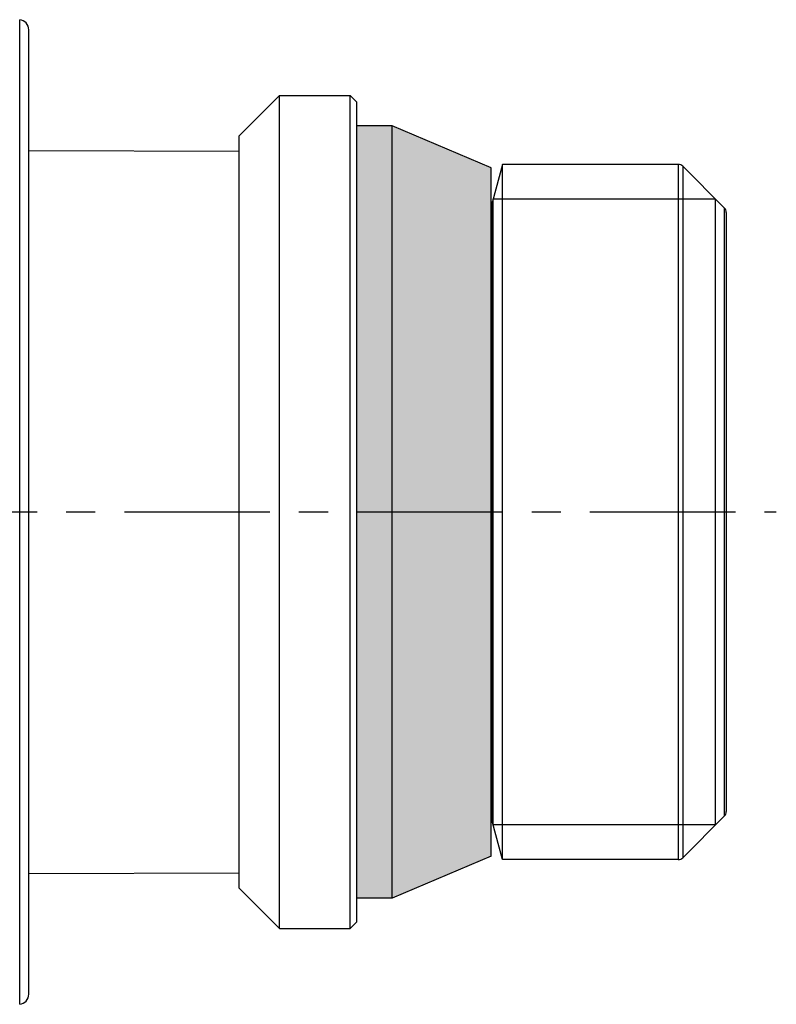
# Model space of a CAD drawing. Extents: x 29 to 223, y 152 to 262.
# Drawn here: x 178 to 223, y 199 to 258 of the extents above; entities that cross this region are included whole.
import ezdxf

# ---------------------------------------------------------------- set-up
doc = ezdxf.new("R2010")
doc.units = 0
doc.header["$LTSCALE"] = 23.1
doc.header["$MEASUREMENT"] = 0
doc.linetypes.add('CENTER', pattern=[0.6, 0.375, -0.075, 0.075, -0.075])
doc.layers.get('0').update_dxf_attribs({"linetype": 'CONTINUOUS'})
doc.layers.add('DEFAULT_1', color=7, linetype='CENTER')

msp = doc.modelspace()

# ---------------------------------------------------------------- hatches: boundary and pattern name
h = msp.add_hatch(color=256)
h.paths.add_polyline_path([(206.248, 249.138), (200.359, 251.638), (200.359, 228.638), (206.248, 228.638)])
h.paths.add_polyline_path([(206.248, 228.638), (200.359, 228.638), (200.359, 205.638), (206.248, 208.138)])
h.paths.add_polyline_path([(200.359, 228.638), (198.248, 228.638), (198.248, 205.638), (200.359, 205.638)])
h.paths.add_polyline_path([(200.359, 251.638), (198.248, 251.638), (198.248, 228.638), (200.359, 228.638)])

# ---------------------------------------------------------------- linework, layer by layer
at = {"linetype": 'Continuous'}
for p, q in [((178.174, 199.325), (178.174, 257.951)), ((178.718, 199.921), (178.718, 257.355)), ((191.248, 251.038), (193.648, 253.438)), ((193.648, 253.438), (197.848, 253.438)), ((193.648, 203.838), (193.648, 253.438)), ((197.848, 203.838), (197.848, 253.438)), ((197.848, 253.438), (198.248, 253.038)), ((198.248, 204.238), (198.248, 253.038)), ((200.359, 251.638), (198.248, 251.638)), ((206.248, 249.138), (200.359, 251.638)), ((200.359, 205.638), (200.359, 251.638)), ((191.248, 206.238), (191.248, 251.038)), ((178.718, 250.159), (191.248, 250.122)), ((206.918, 249.338), (206.328, 247.134)), ((217.383, 249.338), (206.918, 249.338)), ((206.918, 207.938), (206.918, 249.338)), ((217.383, 249.338), (217.383, 207.938)), ((217.665, 249.221), (217.665, 208.055)), ((220.131, 246.755), (217.665, 249.221)), ((206.248, 208.138), (206.248, 249.137)), ((206.328, 210.141), (206.328, 247.134)), ((219.618, 247.268), (206.364, 247.268)), ((206.364, 210.008), (206.364, 247.268)), ((219.618, 210.008), (219.618, 247.268)), ((220.131, 246.755), (220.131, 210.521)), ((220.248, 246.472), (220.248, 210.804)), ((220.131, 210.521), (217.665, 208.055)), ((206.918, 207.938), (206.328, 210.141)), ((219.618, 210.008), (206.364, 210.008)), ((206.248, 208.138), (200.359, 205.638)), ((217.383, 207.938), (206.918, 207.938)), ((178.718, 207.117), (191.248, 207.153)), ((191.248, 206.238), (193.648, 203.838)), ((200.359, 205.638), (198.248, 205.638)), ((197.848, 203.838), (198.248, 204.238)), ((193.648, 203.838), (197.848, 203.838))]:
    msp.add_line(p, q, dxfattribs=at)
for centre, radius, start, end in [((178.118, 257.353), 0.6, 0, 84.70772), ((217.383, 248.938), 0.4, 44.99982, 90), ((205.941, 247.238), 0.4, 320.84983, 345.00002), ((219.848, 246.472), 0.4, 0, 44.99997), ((219.848, 210.804), 0.4, 315.00003, 360), ((205.941, 210.038), 0.4, 14.99998, 39.15017), ((217.383, 208.338), 0.4, 270, 315.00018), ((178.118, 199.922), 0.6, 275.29228, 360)]:
    msp.add_arc(centre, radius, start, end, dxfattribs=at)
at = {"layer": 'DEFAULT_1', "linetype": 'CENTER'}
msp.add_line((87.389, 228.638), (223.23, 228.638), dxfattribs=at)

doc.saveas('drawing.dxf')
